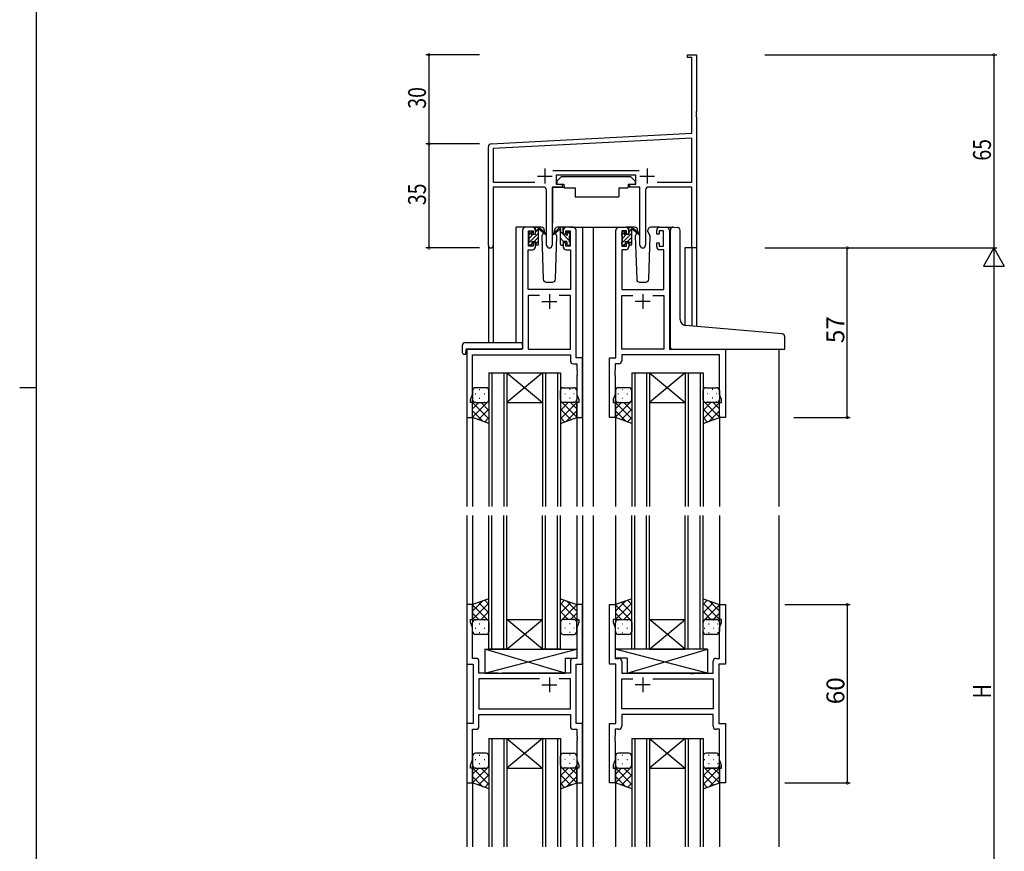
# Model space of a CAD drawing. Extents: x 0 to 1587, y 0 to 1128.
# Drawn here: x 0 to 331, y 442 to 722 of the extents above; entities that cross this region are included whole.
import ezdxf

# ---------------------------------------------------------------- set-up
doc = ezdxf.new("R2010")
doc.units = 0
for name, color, linetype in [('YKK_11', 7, 'CONTINUOUS'), ('YKK_12', 2, 'CONTINUOUS'), ('YKK_13', 4, 'CONTINUOUS'), ('YKK_D', 6, 'CONTINUOUS'), ('YKK_ZWAK', 7, 'CONTINUOUS')]:
    doc.layers.add(name, color=color, linetype=linetype)
doc.styles.get("Standard").update_dxf_attribs({"font": 'ROMANS.SHX', "bigfont": 'EXTFONT.SHX'})

# ---------------------------------------------------------------- blocks, each defined once
blk = doc.blocks.new('A201')
at = {"layer": 'YKK_ZWAK', "color": 254, "linetype": 'Continuous'}
for p, q in [((21, 35), (21, 410)), ((19, 222.5), (21, 222.5))]:
    blk.add_line(p, q, dxfattribs=at)

msp = doc.modelspace()

# ---------------------------------------------------------------- linework, layer by layer
at = {"layer": 'YKK_11', "color": 0, "linetype": 'ByBlock', "lineweight": -2}
for p, q in [((224.63, 709.75), (227.63, 709.75)), ((224.63, 708.85), (224.63, 709.75)), ((226, 708.85), (224.63, 708.85)), ((226, 683.34), (226, 708.85)), ((227.63, 709.75), (227.63, 690.71)), ((227.63, 690.71), (227.51, 690.53)), ((227.51, 690.53), (227.51, 689.98)), ((227.51, 689.98), (227.63, 689.8)), ((227.63, 689.71), (227.51, 689.53)), ((227.51, 689.53), (227.51, 688.98)), ((227.51, 688.98), (227.63, 688.8)), ((227.63, 689.8), (227.63, 689.71)), ((227.63, 688.8), (227.63, 644.75)), ((158.58, 679.8), (226, 683.34)), ((226, 681.71), (159.26, 678.21)), ((226, 666.88), (226, 681.71)), ((157.63, 645.57), (157.63, 678.81)), ((159.26, 678.21), (159.26, 666.88)), ((179.33, 670.88), (208.34, 670.88)), ((207.23, 669.25), (180.43, 669.25)), ((180.43, 669.25), (180.43, 666.25)), ((207.23, 666.25), (207.23, 669.25)), ((159.26, 666.88), (173.28, 666.88)), ((180.43, 666.25), (182.43, 666.25)), ((182.43, 666.25), (182.43, 665.25)), ((205.23, 666.25), (207.23, 666.25)), ((205.23, 665.25), (205.23, 666.25)), ((214.38, 666.88), (226, 666.88)), ((214.38, 666.88), (226, 666.88)), ((176.18, 665.25), (159.26, 665.25)), ((159.26, 665.25), (159.26, 645.57)), ((177.18, 645.7), (177.18, 664.25)), ((179.08, 665.25), (179.08, 645.7)), ((182.43, 665.25), (179.08, 665.25)), ((208.58, 665.25), (205.23, 665.25)), ((208.58, 645.7), (208.58, 665.25)), ((210.48, 664.25), (210.48, 645.7)), ((226, 665.25), (211.48, 665.25)), ((226, 644.75), (226, 665.25)), ((169.13, 650.75), (169.13, 610.75)), ((172.43, 651.75), (170.13, 651.75)), ((171.13, 645.35), (171.13, 650.55)), ((171.13, 650.55), (172.63, 650.55)), ((172.63, 650.55), (172.63, 649.45)), ((172.63, 649.45), (173.43, 649.45)), ((173.43, 649.45), (173.43, 650.75)), ((182.83, 650.75), (182.83, 649.45)), ((182.83, 649.45), (183.63, 649.45)), ((183.63, 649.45), (183.63, 650.55)), ((183.63, 650.55), (185.13, 650.55)), ((186.13, 651.75), (183.83, 651.75)), ((185.13, 650.55), (185.13, 645.35)), ((187.13, 607.75), (187.13, 650.75)), ((200.53, 607.75), (200.53, 650.75)), ((201.53, 651.75), (203.83, 651.75)), ((204.03, 650.55), (202.53, 650.55)), ((202.53, 650.55), (202.53, 645.35)), ((204.03, 649.45), (204.03, 650.55)), ((204.83, 649.45), (204.03, 649.45)), ((204.83, 650.75), (204.83, 649.45)), ((214.23, 649.45), (214.23, 650.75)), ((215.03, 649.45), (214.23, 649.45)), ((216.53, 650.55), (215.03, 650.55)), ((215.03, 650.55), (215.03, 649.45)), ((215.23, 651.75), (217.53, 651.75)), ((216.53, 645.35), (216.53, 650.55)), ((218.53, 650.75), (218.53, 610.75)), ((173.43, 646.45), (172.63, 646.45)), ((172.63, 646.45), (172.63, 645.35)), ((173.43, 645.15), (173.43, 646.45)), ((183.63, 646.45), (182.83, 646.45)), ((182.83, 646.45), (182.83, 645.15)), ((183.63, 645.35), (183.63, 646.45)), ((204.03, 645.35), (204.03, 646.45)), ((204.03, 646.45), (204.83, 646.45)), ((204.83, 646.45), (204.83, 645.15)), ((214.23, 645.15), (214.23, 646.45)), ((214.23, 646.45), (215.03, 646.45)), ((215.03, 646.45), (215.03, 645.35)), ((171.06, 630.75), (171.06, 644.15)), ((171.06, 644.15), (172.43, 644.15)), ((172.63, 645.35), (171.13, 645.35)), ((185.13, 645.35), (183.63, 645.35)), ((183.83, 644.15), (185.2, 644.15)), ((185.2, 644.15), (185.2, 630.75)), ((203.83, 644.15), (202.46, 644.15)), ((202.46, 644.15), (202.46, 630.75)), ((202.53, 645.35), (204.03, 645.35)), ((215.03, 645.35), (216.53, 645.35)), ((216.6, 644.15), (215.23, 644.15)), ((216.6, 630.75), (216.6, 644.15)), ((227.63, 644.75), (226, 644.75)), ((185.2, 630.75), (171.06, 630.75)), ((202.46, 630.75), (216.6, 630.75)), ((174.78, 628.82), (171.06, 628.82)), ((171.06, 628.82), (171.06, 610.75)), ((174.78, 628.82), (171.06, 628.82)), ((185.2, 628.82), (181.48, 628.82)), ((185.2, 610.75), (185.2, 628.82)), ((202.46, 610.75), (202.46, 628.82)), ((202.46, 628.82), (206.18, 628.82)), ((212.88, 628.82), (216.6, 628.82)), ((212.88, 628.82), (216.6, 628.82)), ((216.6, 628.82), (216.6, 610.75)), ((169.13, 610.75), (150.33, 610.75)), ((150.33, 610.75), (150.33, 587.75)), ((171.06, 610.75), (185.2, 610.75)), ((216.6, 610.75), (202.46, 610.75)), ((218.53, 610.75), (237.33, 610.75)), ((237.33, 610.75), (237.33, 587.75)), ((152.26, 595.49), (152.26, 608.82)), ((152.26, 608.82), (185.2, 608.82)), ((185.2, 608.82), (185.2, 606.82)), ((189.33, 607.75), (187.13, 607.75)), ((189.33, 587.75), (189.33, 607.75)), ((198.33, 587.75), (198.33, 607.75)), ((198.33, 607.75), (200.53, 607.75)), ((235.4, 608.82), (202.46, 608.82)), ((202.46, 608.82), (202.46, 606.82)), ((235.4, 595.49), (235.4, 608.82)), ((186.2, 605.82), (187.4, 605.82)), ((187.4, 605.82), (187.4, 603.71)), ((187.4, 603.71), (187.52, 603.53)), ((187.52, 602.98), (187.4, 602.8)), ((187.4, 602.8), (187.4, 602.71)), ((187.4, 602.71), (187.52, 602.53)), ((187.52, 603.53), (187.52, 602.98)), ((200.26, 603.71), (200.14, 603.53)), ((200.14, 603.53), (200.14, 602.98)), ((200.14, 602.98), (200.26, 602.8)), ((200.26, 602.71), (200.14, 602.53)), ((201.46, 605.82), (200.26, 605.82)), ((200.26, 605.82), (200.26, 603.71)), ((200.26, 602.8), (200.26, 602.71)), ((187.52, 601.98), (187.4, 601.8)), ((187.4, 601.8), (187.4, 595.49)), ((187.52, 602.53), (187.52, 601.98)), ((200.14, 602.53), (200.14, 601.98)), ((200.14, 601.98), (200.26, 601.8)), ((200.26, 601.8), (200.26, 595.49)), ((151.63, 593.75), (152.26, 595.49)), ((151.63, 592.75), (151.63, 593.75)), ((152.33, 592.75), (151.63, 592.75)), ((152.33, 587.75), (152.33, 592.75)), ((188.03, 592.75), (187.33, 592.75)), ((187.33, 592.75), (187.33, 587.75)), ((187.4, 595.49), (188.03, 593.75)), ((188.03, 593.75), (188.03, 592.75)), ((200.26, 595.49), (199.63, 593.75)), ((199.63, 593.75), (199.63, 592.75)), ((199.63, 592.75), (200.33, 592.75)), ((200.33, 592.75), (200.33, 587.75)), ((235.33, 587.75), (235.33, 592.75)), ((235.33, 592.75), (236.03, 592.75)), ((236.03, 593.75), (235.4, 595.49)), ((236.03, 592.75), (236.03, 593.75)), ((150.33, 587.75), (152.33, 587.75)), ((187.33, 587.75), (189.33, 587.75)), ((200.33, 587.75), (198.33, 587.75)), ((237.33, 587.75), (235.33, 587.75)), ((152.33, 524.75), (150.33, 524.75)), ((150.33, 524.75), (150.33, 504.75)), ((152.33, 519.75), (152.33, 524.75)), ((189.33, 524.75), (187.33, 524.75)), ((187.33, 524.75), (187.33, 519.75)), ((189.33, 504.75), (189.33, 524.75)), ((198.33, 504.75), (198.33, 524.75)), ((198.33, 524.75), (200.33, 524.75)), ((200.33, 524.75), (200.33, 519.75)), ((235.33, 519.75), (235.33, 524.75)), ((235.33, 524.75), (237.33, 524.75)), ((237.33, 524.75), (237.33, 504.75)), ((151.63, 518.75), (151.63, 519.75)), ((151.63, 519.75), (152.33, 519.75)), ((152.26, 517.02), (151.63, 518.75)), ((152.26, 506.68), (152.26, 517.02)), ((187.33, 519.75), (188.03, 519.75)), ((188.03, 518.75), (187.4, 517.02)), ((187.4, 517.02), (187.4, 506.68)), ((188.03, 519.75), (188.03, 518.75)), ((200.33, 519.75), (199.63, 519.75)), ((199.63, 519.75), (199.63, 518.75)), ((199.63, 518.75), (200.26, 517.02)), ((200.26, 517.02), (200.26, 506.68)), ((236.03, 519.75), (235.33, 519.75)), ((235.4, 517.02), (236.03, 518.75)), ((235.4, 506.68), (235.4, 517.02)), ((236.03, 518.75), (236.03, 519.75)), ((153.46, 506.68), (152.26, 506.68)), ((187.4, 506.68), (186.2, 506.68)), ((200.26, 506.68), (201.46, 506.68)), ((234.2, 506.68), (235.4, 506.68)), ((150.33, 504.75), (152.53, 504.75)), ((152.53, 504.75), (152.53, 484.75)), ((154.46, 501.75), (154.46, 505.68)), ((185.2, 505.68), (185.2, 501.75)), ((187.13, 484.75), (187.13, 504.75)), ((187.13, 504.75), (189.33, 504.75)), ((200.53, 504.75), (198.33, 504.75)), ((200.53, 484.75), (200.53, 504.75)), ((202.46, 505.68), (202.46, 501.75)), ((233.2, 501.75), (233.2, 505.68)), ((237.33, 504.75), (235.13, 504.75)), ((235.13, 504.75), (235.13, 484.75)), ((160.86, 501.75), (154.46, 501.75)), ((161.06, 501.61), (160.86, 501.75)), ((162.01, 501.61), (161.06, 501.61)), ((162.21, 501.75), (162.01, 501.61)), ((185.2, 501.75), (162.21, 501.75)), ((202.46, 501.75), (225.46, 501.75)), ((225.46, 501.75), (225.66, 501.61)), ((225.66, 501.61), (226.61, 501.61)), ((226.61, 501.61), (226.81, 501.75)), ((226.81, 501.75), (233.2, 501.75)), ((174.78, 499.82), (154.46, 499.82)), ((154.46, 499.82), (154.46, 489.68)), ((174.78, 499.82), (154.46, 499.82)), ((185.2, 499.82), (181.48, 499.82)), ((185.2, 489.68), (185.2, 499.82)), ((202.46, 489.68), (202.46, 499.82)), ((202.46, 499.82), (206.18, 499.82)), ((212.88, 499.82), (233.2, 499.82)), ((212.88, 499.82), (233.2, 499.82)), ((233.2, 499.82), (233.2, 489.68)), ((154.46, 489.68), (185.2, 489.68)), ((154.46, 487.75), (185.2, 487.75)), ((154.46, 483.82), (154.46, 487.75)), ((185.2, 487.75), (185.2, 483.82)), ((233.2, 489.68), (202.46, 489.68)), ((233.2, 487.75), (202.46, 487.75)), ((202.46, 487.75), (202.46, 483.82)), ((233.2, 483.82), (233.2, 487.75)), ((152.53, 484.75), (150.33, 484.75)), ((150.33, 484.75), (150.33, 464.75)), ((189.33, 484.75), (187.13, 484.75)), ((189.33, 464.75), (189.33, 484.75)), ((198.33, 464.75), (198.33, 484.75)), ((198.33, 484.75), (200.53, 484.75)), ((235.13, 484.75), (237.33, 484.75)), ((237.33, 484.75), (237.33, 464.75)), ((152.26, 472.49), (152.26, 482.82)), ((152.26, 482.82), (153.46, 482.82)), ((186.2, 482.82), (187.4, 482.82)), ((187.4, 482.82), (187.4, 480.71)), ((187.4, 480.71), (187.52, 480.53)), ((187.52, 480.53), (187.52, 479.98)), ((200.26, 480.71), (200.14, 480.53)), ((200.14, 480.53), (200.14, 479.98)), ((201.46, 482.82), (200.26, 482.82)), ((200.26, 482.82), (200.26, 480.71)), ((235.4, 482.82), (234.2, 482.82)), ((235.4, 472.49), (235.4, 482.82)), ((187.52, 479.98), (187.4, 479.8)), ((187.4, 479.8), (187.4, 479.71)), ((187.4, 479.71), (187.52, 479.53)), ((187.52, 478.98), (187.4, 478.8)), ((187.4, 478.8), (187.4, 472.49)), ((187.52, 479.53), (187.52, 478.98)), ((200.14, 479.98), (200.26, 479.8)), ((200.26, 479.71), (200.14, 479.53)), ((200.14, 479.53), (200.14, 478.98)), ((200.14, 478.98), (200.26, 478.8)), ((200.26, 479.8), (200.26, 479.71)), ((200.26, 478.8), (200.26, 472.49)), ((151.63, 470.75), (152.26, 472.49)), ((151.63, 469.75), (151.63, 470.75)), ((187.4, 472.49), (188.03, 470.75)), ((188.03, 470.75), (188.03, 469.75)), ((200.26, 472.49), (199.63, 470.75)), ((199.63, 470.75), (199.63, 469.75)), ((236.03, 470.75), (235.4, 472.49)), ((236.03, 469.75), (236.03, 470.75)), ((152.33, 469.75), (151.63, 469.75)), ((152.33, 464.75), (152.33, 469.75)), ((188.03, 469.75), (187.33, 469.75)), ((187.33, 469.75), (187.33, 464.75)), ((199.63, 469.75), (200.33, 469.75)), ((200.33, 469.75), (200.33, 464.75)), ((235.33, 464.75), (235.33, 469.75)), ((235.33, 469.75), (236.03, 469.75)), ((150.33, 464.75), (152.33, 464.75)), ((187.33, 464.75), (189.33, 464.75)), ((200.33, 464.75), (198.33, 464.75)), ((237.33, 464.75), (235.33, 464.75))]:
    msp.add_line(p, q, dxfattribs=at)
at = {"layer": 'YKK_11', "color": 2}
for p, q in [((174.13, 668.95), (179.13, 668.95)), ((176.63, 671.45), (176.63, 666.45)), ((208.53, 668.95), (213.53, 668.95)), ((211.03, 671.45), (211.03, 666.45)), ((178.13, 629.25), (178.13, 624.25)), ((209.53, 629.25), (209.53, 624.25)), ((175.63, 626.75), (180.63, 626.75)), ((212.03, 626.75), (207.03, 626.75)), ((178.13, 500.25), (178.13, 495.25)), ((209.53, 500.25), (209.53, 495.25)), ((175.63, 497.75), (180.63, 497.75)), ((212.03, 497.75), (207.03, 497.75))]:
    msp.add_line(p, q, dxfattribs=at)
at = {"layer": 'YKK_11', "color": 0, "linetype": 'ByBlock', "lineweight": -2}
for centre, radius, start, end in [((158.63, 678.81), 1, 93, 180), ((176.18, 664.25), 1, 0, 90), ((211.48, 664.25), 1, 90, 180), ((170.13, 650.75), 1, 90, 180), ((172.43, 650.75), 1, 0, 90), ((183.83, 650.75), 1, 90, 180), ((186.13, 650.75), 1, 0, 90), ((201.53, 650.75), 1, 90, 180), ((203.83, 650.75), 1, 0, 90), ((215.23, 650.75), 1, 90, 180), ((217.53, 650.75), 1, 0, 90), ((158.45, 645.57), 0.815, 180, 0), ((172.43, 645.15), 1, 270, 360), ((178.13, 645.7), 0.95, 180, 0), ((183.83, 645.15), 1, 180, 270), ((203.83, 645.15), 1, 270, 360), ((209.53, 645.7), 0.95, 180, 0), ((215.23, 645.15), 1, 180, 270), ((186.2, 606.82), 1, 180, 270), ((201.46, 606.82), 1, 270, 360), ((153.46, 505.68), 1, 0, 90), ((186.2, 505.68), 1, 90, 180), ((201.46, 505.68), 1, 0, 90), ((234.2, 505.68), 1, 90, 180), ((153.46, 483.82), 1, 270, 360), ((186.2, 483.82), 1, 180, 270), ((201.46, 483.82), 1, 270, 360), ((234.2, 483.82), 1, 180, 270)]:
    msp.add_arc(centre, radius, start, end, dxfattribs=at)
at = {"layer": 'YKK_12'}
for p, q in [((166.93, 612.94), (166.93, 651.75)), ((170.13, 651.75), (166.93, 651.75)), ((184.98, 651.75), (192.83, 651.75)), ((189.33, 651.75), (189.33, 557.75)), ((192.83, 651.75), (201.53, 651.75)), ((192.83, 651.75), (192.83, 557.75)), ((217.53, 651.75), (219.59, 651.75)), ((157.63, 645.57), (157.63, 612.94)), ((159.26, 645.57), (159.26, 612.94)), ((223.73, 644.75), (223.73, 618.71)), ((227.63, 644.75), (223.73, 644.75)), ((226, 644.75), (226, 618.5)), ((227.63, 644.75), (227.63, 618.35)), ((150.33, 610.75), (150.33, 557.75)), ((153.43, 610.75), (150.93, 610.75)), ((255.33, 610.75), (255.33, 557.75)), ((157.83, 602.75), (157.83, 557.75)), ((158.83, 602.75), (158.83, 557.75)), ((162.83, 602.75), (162.83, 557.75)), ((163.83, 602.75), (163.83, 557.75)), ((175.83, 602.75), (175.83, 557.75)), ((176.83, 602.75), (176.83, 557.75)), ((180.83, 602.75), (180.83, 557.75)), ((181.83, 602.75), (181.83, 557.75)), ((205.83, 602.75), (205.83, 557.75)), ((206.83, 602.75), (206.83, 557.75)), ((210.83, 602.75), (210.83, 557.75)), ((211.83, 602.75), (211.83, 557.75)), ((223.83, 602.75), (223.83, 557.75)), ((224.83, 602.75), (224.83, 557.75)), ((228.83, 602.75), (228.83, 557.75)), ((229.83, 602.75), (229.83, 557.75)), ((152.33, 588.25), (152.33, 557.75)), ((187.33, 588.25), (187.33, 557.75)), ((200.33, 588.25), (200.33, 557.75)), ((235.33, 588.25), (235.33, 557.75)), ((150.33, 554.75), (150.33, 443.25)), ((152.33, 554.75), (152.33, 518.76)), ((157.83, 509.75), (157.83, 554.75)), ((158.83, 509.75), (158.83, 554.75)), ((162.83, 509.75), (162.83, 554.75)), ((163.83, 509.75), (163.83, 554.75)), ((175.83, 509.75), (175.83, 554.75)), ((176.83, 509.75), (176.83, 554.75)), ((180.83, 509.75), (180.83, 554.75)), ((181.83, 509.75), (181.83, 554.75)), ((187.33, 554.75), (187.33, 518.76)), ((189.33, 554.75), (189.33, 443.25)), ((192.83, 554.75), (192.83, 443.25)), ((200.33, 554.75), (200.33, 518.76)), ((205.83, 509.75), (205.83, 554.75)), ((206.83, 509.75), (206.83, 554.75)), ((210.83, 509.75), (210.83, 554.75)), ((211.83, 509.75), (211.83, 554.75)), ((223.83, 509.75), (223.83, 554.75)), ((224.83, 509.75), (224.83, 554.75)), ((228.83, 509.75), (228.83, 554.75)), ((229.83, 509.75), (229.83, 554.75)), ((235.33, 554.75), (235.33, 518.76)), ((255.33, 554.75), (255.33, 443.25)), ((150.33, 539.75), (150.33, 449.75)), ((152.33, 539.75), (152.33, 524.25)), ((187.33, 539.75), (187.33, 524.25)), ((189.33, 539.75), (189.33, 449.75)), ((192.83, 539.75), (192.83, 449.75)), ((200.33, 539.75), (200.33, 524.25)), ((235.33, 539.75), (235.33, 524.25)), ((255.33, 539.75), (255.33, 449.75)), ((157.83, 479.75), (157.83, 443.25)), ((158.83, 479.75), (158.83, 443.25)), ((162.83, 479.75), (162.83, 443.25)), ((163.83, 479.75), (163.83, 443.25)), ((175.83, 479.75), (175.83, 443.25)), ((176.83, 479.75), (176.83, 443.25)), ((180.83, 479.75), (180.83, 443.25)), ((181.83, 479.75), (181.83, 443.25)), ((205.83, 479.75), (205.83, 443.25)), ((206.83, 479.75), (206.83, 443.25)), ((210.83, 479.75), (210.83, 443.25)), ((211.83, 479.75), (211.83, 443.25)), ((223.83, 479.75), (223.83, 443.25)), ((224.83, 479.75), (224.83, 443.25)), ((228.83, 479.75), (228.83, 443.25)), ((229.83, 479.75), (229.83, 443.25)), ((152.33, 470.75), (152.33, 443.25)), ((187.33, 470.75), (187.33, 443.25)), ((200.33, 470.75), (200.33, 443.25)), ((235.33, 470.75), (235.33, 443.25)), ((152.33, 465.25), (152.33, 449.75)), ((187.33, 465.25), (187.33, 449.75)), ((200.33, 465.25), (200.33, 449.75)), ((235.33, 465.25), (235.33, 449.75))]:
    msp.add_line(p, q, dxfattribs=at)
at = {"layer": 'YKK_12', "linetype": 'Continuous'}
for p, q in [((157.83, 602.75), (163.83, 602.75)), ((163.83, 602.75), (175.83, 602.75)), ((163.83, 602.75), (175.83, 592.75)), ((175.83, 602.75), (163.83, 592.75)), ((175.83, 602.75), (181.83, 602.75)), ((205.83, 602.75), (211.83, 602.75)), ((211.83, 602.75), (223.83, 602.75)), ((211.83, 602.75), (223.83, 592.75)), ((223.83, 602.75), (211.83, 592.75)), ((223.83, 602.75), (229.83, 602.75)), ((163.83, 592.75), (175.83, 592.75)), ((211.83, 592.75), (223.83, 592.75)), ((163.83, 519.75), (175.83, 519.75)), ((163.83, 509.75), (175.83, 519.75)), ((175.83, 509.75), (163.83, 519.75)), ((211.83, 519.75), (223.83, 519.75)), ((211.83, 509.75), (223.83, 519.75)), ((223.83, 509.75), (211.83, 519.75)), ((163.83, 509.75), (157.83, 509.75)), ((163.83, 509.75), (175.83, 509.75)), ((181.83, 509.75), (175.83, 509.75)), ((211.83, 509.75), (205.83, 509.75)), ((211.83, 509.75), (223.83, 509.75)), ((229.83, 509.75), (223.83, 509.75)), ((157.83, 479.75), (163.83, 479.75)), ((163.83, 479.75), (175.83, 479.75)), ((163.83, 479.75), (175.83, 469.75)), ((175.83, 479.75), (163.83, 469.75)), ((175.83, 479.75), (181.83, 479.75)), ((205.83, 479.75), (211.83, 479.75)), ((211.83, 479.75), (223.83, 479.75)), ((211.83, 479.75), (223.83, 469.75)), ((223.83, 479.75), (211.83, 469.75)), ((223.83, 479.75), (229.83, 479.75)), ((163.83, 469.75), (175.83, 469.75)), ((211.83, 469.75), (223.83, 469.75))]:
    msp.add_line(p, q, dxfattribs=at)
at = {"layer": 'YKK_13'}
for p, q in [((182.24, 668.85), (180.64, 667.25)), ((180.64, 667.25), (180.64, 666.25)), ((180.64, 666.25), (183.04, 666.25)), ((182.24, 668.85), (205.44, 668.85)), ((183.04, 666.25), (183.04, 665.75)), ((183.04, 665.75), (183.18, 664.95)), ((204.64, 665.75), (204.5, 664.95)), ((204.64, 666.25), (207.04, 666.25)), ((204.64, 666.25), (204.64, 665.75)), ((205.44, 668.85), (207.04, 667.25)), ((207.04, 667.25), (207.04, 666.25)), ((179.19, 664.95), (179.19, 653.25)), ((179.49, 665.25), (183.13, 665.25)), ((183.18, 664.95), (186.84, 664.95)), ((186.84, 664.95), (186.84, 661.95)), ((201.5, 664.95), (204.5, 664.95)), ((201.5, 664.95), (201.5, 661.95)), ((208.18, 665.25), (204.54, 665.25)), ((208.48, 664.95), (208.48, 653.25)), ((186.84, 661.95), (201.5, 661.95)), ((171.13, 649.12), (172.23, 650.21)), ((171.13, 646.42), (174.43, 649.72)), ((171.13, 649.05), (171.13, 649.65)), ((171.22, 649.87), (171.72, 650.37)), ((171.33, 647.97), (172.72, 649.35)), ((172.23, 650.15), (172.23, 649.82)), ((175.42, 651.75), (172.43, 651.75)), ((172.7, 649.35), (173.43, 649.35)), ((173.43, 651.42), (173.77, 651.75)), ((173.43, 649.35), (173.43, 651.45)), ((173.43, 650.07), (174.29, 650.92)), ((173.73, 651.75), (174.53, 651.75)), ((174.43, 651.25), (174.43, 651.75)), ((174.43, 646.05), (174.43, 650.65)), ((174.72, 651.68), (176.9, 649.64)), ((176.87, 649.29), (174.73, 650.99)), ((176.19, 649.83), (175.59, 648.79)), ((176.44, 650.25), (176.37, 650.13)), ((176.42, 650.79), (176.44, 650.25)), ((181.55, 651.68), (179.37, 649.64)), ((179.4, 649.29), (181.54, 650.99)), ((179.83, 650.25), (179.85, 650.79)), ((179.9, 650.14), (179.83, 650.25)), ((179.9, 650.13), (179.83, 650.25)), ((180.68, 648.79), (180.08, 649.83)), ((183.83, 651.75), (180.85, 651.75)), ((182.53, 651.75), (181.74, 651.75)), ((181.83, 651.25), (181.83, 651.75)), ((181.83, 646.05), (181.83, 650.65)), ((184.93, 647.2), (181.83, 650.3)), ((182.81, 651.57), (182.65, 651.73)), ((182.83, 649.35), (182.83, 651.45)), ((183.57, 649.35), (182.83, 649.35)), ((184.03, 650.15), (184.03, 649.82)), ((185.13, 649.25), (184.08, 650.31)), ((185.05, 649.87), (184.55, 650.37)), ((185.13, 649.05), (185.13, 649.65)), ((202.53, 649.12), (203.63, 650.21)), ((202.53, 646.42), (205.83, 649.72)), ((202.53, 649.05), (202.53, 649.65)), ((202.62, 649.87), (203.12, 650.37)), ((202.73, 647.97), (204.12, 649.35)), ((203.63, 650.15), (203.63, 649.82)), ((206.82, 651.75), (203.83, 651.75)), ((204.1, 649.35), (204.83, 649.35)), ((204.83, 651.42), (205.17, 651.75)), ((204.83, 649.35), (204.83, 651.45)), ((204.83, 650.07), (205.69, 650.92)), ((205.13, 651.75), (205.93, 651.75)), ((205.83, 651.25), (205.83, 651.75)), ((205.83, 646.05), (205.83, 650.65)), ((206.12, 651.68), (208.3, 649.64)), ((208.27, 649.29), (206.13, 650.99)), ((207.59, 649.83), (206.99, 648.79)), ((207.84, 650.25), (207.77, 650.13)), ((207.82, 650.79), (207.84, 650.25)), ((211.23, 650.25), (211.25, 650.79)), ((212.08, 648.79), (211.23, 650.25)), ((211.3, 650.14), (211.23, 650.25)), ((215.23, 651.75), (212.25, 651.75)), ((218.83, 619.12), (218.83, 650.79)), ((219.92, 651.78), (221.13, 651.68)), ((221.22, 651.67), (221.13, 651.68)), ((222.13, 620.67), (222.13, 650.67)), ((171.13, 646.05), (171.13, 646.55)), ((171.33, 646.75), (171.33, 648.85)), ((171.93, 645.75), (171.43, 645.75)), ((171.81, 645.75), (172.23, 646.17)), ((172.23, 646.95), (172.23, 646.05)), ((172.23, 646.95), (173.43, 646.95)), ((173.01, 646.95), (174.43, 648.37)), ((173.43, 646.95), (173.43, 646.05)), ((173.44, 646.03), (174.43, 647.03)), ((174.13, 645.75), (173.73, 645.75)), ((175.59, 648.79), (176.1, 634.22)), ((180.17, 634.22), (180.68, 648.79)), ((182.94, 646.95), (181.83, 648.06)), ((182.13, 645.75), (182.53, 645.75)), ((182.83, 646.95), (182.83, 646.05)), ((184.03, 646.95), (182.83, 646.95)), ((184.03, 646.95), (184.03, 646.05)), ((184.33, 645.75), (184.83, 645.75)), ((184.93, 646.75), (184.93, 648.85)), ((185.13, 646.05), (185.13, 646.55)), ((202.53, 646.05), (202.53, 646.55)), ((202.73, 646.75), (202.73, 648.85)), ((203.33, 645.75), (202.83, 645.75)), ((203.21, 645.75), (203.63, 646.17)), ((203.63, 646.95), (203.63, 646.05)), ((203.63, 646.95), (204.83, 646.95)), ((204.41, 646.95), (205.83, 648.37)), ((204.83, 646.95), (204.83, 646.05)), ((204.84, 646.03), (205.83, 647.03)), ((205.53, 645.75), (205.13, 645.75)), ((206.99, 648.79), (207.5, 634.22)), ((211.57, 634.22), (212.08, 648.79)), ((177.1, 633.25), (179.17, 633.25)), ((208.5, 633.25), (210.57, 633.25)), ((218.83, 611.25), (218.83, 619.12)), ((256.42, 615.83), (223.96, 618.67)), ((149.85, 612.94), (169.13, 612.94)), ((169.13, 611.94), (169.13, 612.94)), ((257.33, 610.75), (257.33, 614.84)), ((148.85, 611.94), (148.85, 609.57)), ((150.03, 610.45), (150.03, 609.56)), ((150.03, 609.06), (150.03, 609.56)), ((150.33, 610.75), (168.63, 610.75)), ((169.13, 611.94), (169.13, 611.25)), ((219.33, 610.75), (257.33, 610.75)), ((149.85, 609.06), (150.03, 609.06)), ((152.33, 596.75), (152.33, 593.75)), ((156.83, 597.75), (153.33, 597.75)), ((154.57, 597.09), (154.77, 597.09)), ((157.6, 597.09), (157.78, 597.09)), ((157.83, 593.75), (157.83, 596.75)), ((181.83, 593.75), (181.83, 596.75)), ((182.07, 597.09), (181.89, 597.09)), ((182.83, 597.75), (186.33, 597.75)), ((185.1, 597.09), (184.9, 597.09)), ((187.33, 596.75), (187.33, 593.75)), ((200.33, 596.75), (200.33, 593.75)), ((204.83, 597.75), (201.33, 597.75)), ((202.57, 597.09), (202.77, 597.09)), ((205.6, 597.09), (205.78, 597.09)), ((205.83, 593.75), (205.83, 596.75)), ((229.83, 593.75), (229.83, 596.75)), ((230.07, 597.09), (229.89, 597.09)), ((230.83, 597.75), (234.33, 597.75)), ((233.1, 597.09), (232.9, 597.09)), ((235.33, 596.75), (235.33, 593.75)), ((152.33, 587.75), (152.33, 593.75)), ((152.36, 593.52), (152.33, 593.49)), ((157.83, 593.33), (152.33, 587.83)), ((152.33, 592.79), (157.83, 587.29)), ((154.43, 592.75), (152.33, 590.66)), ((153.15, 595.67), (153.35, 595.67)), ((153.15, 592.84), (153.35, 592.84)), ((153.33, 592.75), (156.83, 592.75)), ((153.33, 592.75), (156.83, 592.75)), ((154.57, 594.26), (154.77, 594.26)), ((155.19, 592.75), (157.83, 590.11)), ((156.18, 595.67), (156.38, 595.67)), ((156.18, 592.84), (156.38, 592.84)), ((157.6, 594.26), (157.8, 594.26)), ((157.63, 593.15), (157.83, 592.94)), ((157.83, 593.75), (157.83, 585.75)), ((181.83, 593.75), (181.83, 585.75)), ((181.83, 593.33), (187.33, 587.83)), ((182.04, 593.15), (181.83, 592.94)), ((187.33, 592.79), (181.83, 587.29)), ((184.47, 592.75), (181.83, 590.11)), ((182.07, 594.26), (181.87, 594.26)), ((186.33, 592.75), (182.83, 592.75)), ((186.33, 592.75), (182.83, 592.75)), ((183.48, 595.67), (183.28, 595.67)), ((183.48, 592.84), (183.28, 592.84)), ((185.1, 594.26), (184.9, 594.26)), ((185.24, 592.75), (187.33, 590.66)), ((186.51, 595.67), (186.31, 595.67)), ((186.51, 592.84), (186.31, 592.84)), ((187.31, 593.52), (187.33, 593.49)), ((187.33, 587.75), (187.33, 593.75)), ((200.33, 587.75), (200.33, 593.75)), ((200.36, 593.52), (200.33, 593.49)), ((205.83, 593.33), (200.33, 587.83)), ((200.33, 592.79), (205.83, 587.29)), ((202.43, 592.75), (200.33, 590.66)), ((201.15, 595.67), (201.35, 595.67)), ((201.15, 592.84), (201.35, 592.84)), ((201.33, 592.75), (204.83, 592.75)), ((201.33, 592.75), (204.83, 592.75)), ((202.57, 594.26), (202.77, 594.26)), ((203.19, 592.75), (205.83, 590.11)), ((204.18, 595.67), (204.38, 595.67)), ((204.18, 592.84), (204.38, 592.84)), ((205.6, 594.26), (205.8, 594.26)), ((205.63, 593.15), (205.83, 592.94)), ((205.83, 593.75), (205.83, 585.75)), ((229.83, 593.75), (229.83, 585.75)), ((229.83, 593.33), (235.33, 587.83)), ((230.04, 593.15), (229.83, 592.94)), ((235.33, 592.79), (229.83, 587.29)), ((232.47, 592.75), (229.83, 590.11)), ((230.07, 594.26), (229.87, 594.26)), ((234.33, 592.75), (230.83, 592.75)), ((234.33, 592.75), (230.83, 592.75)), ((231.48, 595.67), (231.28, 595.67)), ((231.48, 592.84), (231.28, 592.84)), ((233.1, 594.26), (232.9, 594.26)), ((233.24, 592.75), (235.33, 590.66)), ((234.51, 595.67), (234.31, 595.67)), ((234.51, 592.84), (234.31, 592.84)), ((235.31, 593.52), (235.33, 593.49)), ((235.33, 587.75), (235.33, 593.75)), ((152.33, 589.96), (155.8, 586.5)), ((157.83, 590.51), (154.35, 587.02)), ((181.83, 590.51), (185.32, 587.02)), ((187.33, 589.96), (183.87, 586.5)), ((200.33, 589.96), (203.8, 586.5)), ((205.83, 590.51), (202.35, 587.02)), ((229.83, 590.51), (233.32, 587.02)), ((235.33, 589.96), (231.87, 586.5)), ((157.83, 585.75), (152.33, 587.75)), ((157.83, 587.68), (156.42, 586.27)), ((181.83, 585.75), (187.33, 587.75)), ((181.83, 587.68), (183.24, 586.27)), ((205.83, 585.75), (200.33, 587.75)), ((205.83, 587.68), (204.42, 586.27)), ((229.83, 585.75), (235.33, 587.75)), ((229.83, 587.68), (231.24, 586.27)), ((157.83, 526.75), (152.33, 524.75)), ((157.83, 518.75), (157.83, 526.75)), ((181.83, 518.75), (181.83, 526.75)), ((181.83, 526.75), (187.33, 524.75)), ((205.83, 526.75), (200.33, 524.75)), ((205.83, 518.75), (205.83, 526.75)), ((229.83, 518.75), (229.83, 526.75)), ((229.83, 526.75), (235.33, 524.75)), ((152.33, 522.55), (155.8, 526.01)), ((152.33, 519.72), (157.83, 525.22)), ((152.33, 524.75), (152.33, 518.75)), ((157.83, 519.17), (152.33, 524.67)), ((157.83, 522), (154.35, 525.49)), ((157.83, 524.83), (156.42, 526.24)), ((181.83, 524.83), (183.24, 526.24)), ((181.83, 522), (185.32, 525.49)), ((187.33, 519.72), (181.83, 525.22)), ((181.83, 519.17), (187.33, 524.67)), ((187.33, 522.55), (183.87, 526.01)), ((187.33, 524.75), (187.33, 518.75)), ((200.33, 522.55), (203.8, 526.01)), ((200.33, 519.72), (205.83, 525.22)), ((200.33, 524.75), (200.33, 518.75)), ((205.83, 519.17), (200.33, 524.67)), ((205.83, 522), (202.35, 525.49)), ((205.83, 524.83), (204.42, 526.24)), ((229.83, 524.83), (231.24, 526.24)), ((229.83, 522), (233.32, 525.49)), ((235.33, 519.72), (229.83, 525.22)), ((229.83, 519.17), (235.33, 524.67)), ((235.33, 522.55), (231.87, 526.01)), ((235.33, 524.75), (235.33, 518.75)), ((154.43, 519.75), (152.33, 521.85)), ((155.19, 519.75), (157.83, 522.39)), ((184.47, 519.75), (181.83, 522.39)), ((185.24, 519.75), (187.33, 521.85)), ((202.43, 519.75), (200.33, 521.85)), ((203.19, 519.75), (205.83, 522.39)), ((232.47, 519.75), (229.83, 522.39)), ((233.24, 519.75), (235.33, 521.85)), ((152.36, 518.99), (152.33, 519.02)), ((152.33, 515.75), (152.33, 518.75)), ((153.15, 519.66), (153.35, 519.66)), ((153.15, 516.83), (153.35, 516.83)), ((153.33, 519.75), (156.83, 519.75)), ((153.33, 519.75), (156.83, 519.75)), ((154.57, 518.25), (154.77, 518.25)), ((156.18, 519.66), (156.38, 519.66)), ((156.18, 516.83), (156.38, 516.83)), ((157.6, 518.25), (157.8, 518.25)), ((157.63, 519.36), (157.83, 519.57)), ((157.83, 518.75), (157.83, 515.75)), ((182.04, 519.36), (181.83, 519.57)), ((181.83, 518.75), (181.83, 515.75)), ((182.07, 518.25), (181.87, 518.25)), ((186.33, 519.75), (182.83, 519.75)), ((186.33, 519.75), (182.83, 519.75)), ((183.48, 519.66), (183.28, 519.66)), ((183.48, 516.83), (183.28, 516.83)), ((185.1, 518.25), (184.9, 518.25)), ((186.51, 519.66), (186.31, 519.66)), ((186.51, 516.83), (186.31, 516.83)), ((187.31, 518.99), (187.33, 519.02)), ((187.33, 515.75), (187.33, 518.75)), ((200.36, 518.99), (200.33, 519.02)), ((200.33, 515.75), (200.33, 518.75)), ((201.15, 519.66), (201.35, 519.66)), ((201.15, 516.83), (201.35, 516.83)), ((201.33, 519.75), (204.83, 519.75)), ((201.33, 519.75), (204.83, 519.75)), ((202.57, 518.25), (202.77, 518.25)), ((204.18, 519.66), (204.38, 519.66)), ((204.18, 516.83), (204.38, 516.83)), ((205.6, 518.25), (205.8, 518.25)), ((205.63, 519.36), (205.83, 519.57)), ((205.83, 518.75), (205.83, 515.75)), ((230.04, 519.36), (229.83, 519.57)), ((229.83, 515.75), (229.83, 518.75)), ((230.25, 516.83), (230.45, 516.83)), ((230.42, 519.66), (230.45, 519.66)), ((234.33, 519.75), (230.83, 519.75)), ((230.83, 519.75), (234.33, 519.75)), ((231.67, 518.25), (231.87, 518.25)), ((233.28, 519.66), (233.48, 519.66)), ((233.28, 516.83), (233.48, 516.83)), ((234.7, 518.25), (234.9, 518.25)), ((235.31, 518.99), (235.33, 519.02)), ((235.33, 518.75), (235.33, 515.75)), ((156.83, 514.75), (153.33, 514.75)), ((154.57, 515.42), (154.77, 515.42)), ((157.6, 515.42), (157.78, 515.42)), ((182.07, 515.42), (181.89, 515.42)), ((182.83, 514.75), (186.33, 514.75)), ((185.1, 515.42), (184.9, 515.42)), ((204.83, 514.75), (201.33, 514.75)), ((202.57, 515.42), (202.77, 515.42)), ((205.6, 515.42), (205.78, 515.42)), ((234.33, 514.75), (230.83, 514.75)), ((231.67, 515.42), (231.87, 515.42)), ((234.7, 515.42), (234.9, 515.42)), ((156.41, 509.75), (156.41, 501.75)), ((156.41, 509.75), (187.4, 509.75)), ((156.41, 501.75), (187.4, 509.75)), ((183.41, 501.75), (156.41, 509.75)), ((183.41, 506.75), (183.41, 501.75)), ((183.41, 506.75), (187.4, 506.75)), ((187.4, 509.75), (187.4, 506.75)), ((231.26, 509.75), (200.26, 509.75)), ((200.26, 509.75), (200.26, 506.75)), ((231.26, 501.75), (200.26, 509.75)), ((204.26, 506.75), (200.26, 506.75)), ((204.26, 501.75), (231.26, 509.75)), ((204.26, 506.75), (204.26, 501.75)), ((231.26, 509.75), (231.26, 501.75)), ((156.41, 501.75), (183.41, 501.75)), ((231.26, 501.75), (204.26, 501.75)), ((152.33, 473.75), (152.33, 470.75)), ((156.83, 474.75), (153.33, 474.75)), ((154.57, 474.09), (154.77, 474.09)), ((157.6, 474.09), (157.78, 474.09)), ((157.83, 470.75), (157.83, 473.75)), ((181.83, 470.75), (181.83, 473.75)), ((182.07, 474.09), (181.89, 474.09)), ((182.83, 474.75), (186.33, 474.75)), ((185.1, 474.09), (184.9, 474.09)), ((187.33, 473.75), (187.33, 470.75)), ((200.33, 473.75), (200.33, 470.75)), ((204.83, 474.75), (201.33, 474.75)), ((202.57, 474.09), (202.77, 474.09)), ((205.6, 474.09), (205.78, 474.09)), ((205.83, 470.75), (205.83, 473.75)), ((229.83, 473.75), (229.83, 470.75)), ((234.33, 474.75), (230.83, 474.75)), ((231.67, 474.09), (231.87, 474.09)), ((234.7, 474.09), (234.9, 474.09)), ((235.33, 470.75), (235.33, 473.75)), ((152.33, 464.75), (152.33, 470.75)), ((152.36, 470.52), (152.33, 470.49)), ((157.83, 470.33), (152.33, 464.83)), ((153.15, 472.67), (153.35, 472.67)), ((154.57, 471.26), (154.77, 471.26)), ((156.18, 472.67), (156.38, 472.67)), ((157.6, 471.26), (157.8, 471.26)), ((157.83, 470.75), (157.83, 462.75)), ((181.83, 470.75), (181.83, 462.75)), ((181.83, 470.33), (187.33, 464.83)), ((182.07, 471.26), (181.87, 471.26)), ((183.48, 472.67), (183.28, 472.67)), ((185.1, 471.26), (184.9, 471.26)), ((186.51, 472.67), (186.31, 472.67)), ((187.31, 470.52), (187.33, 470.49)), ((187.33, 464.75), (187.33, 470.75)), ((200.33, 464.75), (200.33, 470.75)), ((200.36, 470.52), (200.33, 470.49)), ((205.83, 470.33), (200.33, 464.83)), ((201.15, 472.67), (201.35, 472.67)), ((202.57, 471.26), (202.77, 471.26)), ((204.18, 472.67), (204.38, 472.67)), ((205.6, 471.26), (205.8, 471.26)), ((205.83, 470.75), (205.83, 462.75)), ((229.83, 470.75), (229.83, 462.75)), ((229.83, 470.33), (235.33, 464.83)), ((230.25, 472.67), (230.45, 472.67)), ((231.67, 471.26), (231.87, 471.26)), ((233.28, 472.67), (233.48, 472.67)), ((234.7, 471.26), (234.9, 471.26)), ((235.31, 470.52), (235.33, 470.49)), ((235.33, 464.75), (235.33, 470.75)), ((152.33, 469.79), (157.83, 464.29)), ((154.43, 469.75), (152.33, 467.66)), ((152.33, 466.96), (155.8, 463.5)), ((153.15, 469.84), (153.35, 469.84)), ((153.33, 469.75), (156.83, 469.75)), ((153.33, 469.75), (156.83, 469.75)), ((157.83, 467.51), (154.35, 464.02)), ((155.19, 469.75), (157.83, 467.11)), ((156.18, 469.84), (156.38, 469.84)), ((157.63, 470.15), (157.83, 469.94)), ((182.04, 470.15), (181.83, 469.94)), ((187.33, 469.79), (181.83, 464.29)), ((184.47, 469.75), (181.83, 467.11)), ((181.83, 467.51), (185.32, 464.02)), ((186.33, 469.75), (182.83, 469.75)), ((186.33, 469.75), (182.83, 469.75)), ((183.48, 469.84), (183.28, 469.84)), ((187.33, 466.96), (183.87, 463.5)), ((185.24, 469.75), (187.33, 467.66)), ((186.51, 469.84), (186.31, 469.84)), ((200.33, 469.79), (205.83, 464.29)), ((202.43, 469.75), (200.33, 467.66)), ((200.33, 466.96), (203.8, 463.5)), ((201.15, 469.84), (201.35, 469.84)), ((201.33, 469.75), (204.83, 469.75)), ((201.33, 469.75), (204.83, 469.75)), ((205.83, 467.51), (202.35, 464.02)), ((203.19, 469.75), (205.83, 467.11)), ((204.18, 469.84), (204.38, 469.84)), ((205.63, 470.15), (205.83, 469.94)), ((230.04, 470.15), (229.83, 469.94)), ((235.33, 469.79), (229.83, 464.29)), ((232.47, 469.75), (229.83, 467.11)), ((229.83, 467.51), (233.32, 464.02)), ((230.42, 469.84), (230.45, 469.84)), ((234.33, 469.75), (230.83, 469.75)), ((230.83, 469.75), (234.33, 469.75)), ((235.33, 466.96), (231.87, 463.5)), ((233.24, 469.75), (235.33, 467.66)), ((233.28, 469.84), (233.48, 469.84)), ((157.83, 462.75), (152.33, 464.75)), ((157.83, 464.68), (156.42, 463.27)), ((181.83, 462.75), (187.33, 464.75)), ((181.83, 464.68), (183.24, 463.27)), ((205.83, 462.75), (200.33, 464.75)), ((205.83, 464.68), (204.42, 463.27)), ((229.83, 462.75), (235.33, 464.75)), ((229.83, 464.68), (231.24, 463.27))]:
    msp.add_line(p, q, dxfattribs=at)
for centre, radius, start, end in [((179.49, 664.95), 0.3, 90, 180), ((208.18, 664.95), 0.3, 359.9965, 89.9965), ((171.43, 649.65), 0.3, 135, 180), ((171.33, 649.05), 0.2, 180, 270), ((171.93, 650.15), 0.3, 0, 135), ((172.23, 649.35), 0.25, 123.0557, 326.9443), ((171.93, 649.82), 0.3, 303.0557, 0), ((172.7, 649.05), 0.3, 90, 146.9443), ((173.73, 651.45), 0.3, 90, 180), ((174.43, 651.05), 0.2, 20.8833, 233.1301), ((174.13, 650.65), 0.3, 0, 53.1301), ((174.53, 651.45), 0.3, 49.8974, 90), ((174.9, 651.23), 0.3, 200.8833, 234.62), ((175.42, 650.75), 1, 2, 90), ((176.98, 649.45), 0.2, 234.62, 114.62), ((179.28, 649.45), 0.2, 65.38, 305.38), ((180.85, 650.75), 1, 90, 178), ((181.37, 651.23), 0.3, 305.38, 339.1167), ((181.74, 651.45), 0.3, 90, 130.1026), ((181.83, 651.05), 0.2, 306.8699, 159.1167), ((182.13, 650.65), 0.3, 126.8699, 180), ((182.53, 651.45), 0.3, 0, 90), ((183.57, 649.05), 0.3, 33.0557, 90), ((184.03, 649.35), 0.25, 213.0557, 56.9443), ((184.33, 650.15), 0.3, 45, 180), ((184.33, 649.82), 0.3, 180, 236.9443), ((184.93, 649.05), 0.2, 270, 0), ((184.83, 649.65), 0.3, 0, 45), ((202.83, 649.65), 0.3, 135, 180), ((202.73, 649.05), 0.2, 180, 270), ((203.33, 650.15), 0.3, 0, 135), ((203.63, 649.35), 0.25, 123.0557, 326.9443), ((203.33, 649.82), 0.3, 303.0557, 0), ((204.1, 649.05), 0.3, 90, 146.9443), ((205.13, 651.45), 0.3, 90, 180), ((205.83, 651.05), 0.2, 20.8833, 233.1301), ((205.53, 650.65), 0.3, 0, 53.1301), ((205.93, 651.45), 0.3, 49.8974, 90), ((206.3, 651.23), 0.3, 200.8833, 234.62), ((206.82, 650.75), 1, 2, 90), ((208.38, 649.45), 0.2, 234.62, 114.62), ((212.25, 650.75), 1, 90, 178), ((219.83, 650.79), 1, 85, 180), ((221.13, 650.67), 1, 0, 85), ((171.33, 646.55), 0.2, 90, 180), ((171.43, 646.05), 0.3, 180, 270), ((171.93, 646.05), 0.3, 270, 0), ((173.73, 646.05), 0.3, 180, 270), ((174.13, 646.05), 0.3, 270, 0), ((182.13, 646.05), 0.3, 180, 270), ((182.53, 646.05), 0.3, 270, 0), ((184.33, 646.05), 0.3, 180, 270), ((184.83, 646.05), 0.3, 270, 0), ((184.93, 646.55), 0.2, 0, 90), ((202.73, 646.55), 0.2, 90, 180), ((202.83, 646.05), 0.3, 180, 270), ((203.33, 646.05), 0.3, 270, 0), ((205.13, 646.05), 0.3, 180, 270), ((205.53, 646.05), 0.3, 270, 0), ((177.1, 634.25), 1, 182, 270), ((179.17, 634.25), 1, 270, 358), ((208.5, 634.25), 1, 182, 270), ((210.57, 634.25), 1, 270, 358), ((224.13, 620.67), 2, 180, 265), ((149.85, 611.94), 1, 90.0051, 180), ((256.33, 614.84), 1, 0, 85), ((149.27, 609.54), 0.427, 176.2506, 225.917), ((150.33, 610.45), 0.3, 90, 180), ((168.63, 611.25), 0.5, 270, 0), ((219.33, 611.25), 0.5, 180, 270), ((149.62, 610.21), 1.17, 236.6591, 281.2163), ((153.33, 596.75), 1, 90.0001, 180.0001), ((156.83, 596.75), 1, 0.0001, 90.0001), ((182.83, 596.75), 1, 89.9999, 179.9999), ((186.33, 596.75), 1, 359.9999, 89.9999), ((201.33, 596.75), 1, 90.0001, 180.0001), ((204.83, 596.75), 1, 0.0001, 90.0001), ((230.83, 596.75), 1, 89.9999, 179.9999), ((234.33, 596.75), 1, 359.9999, 89.9999), ((153.33, 593.75), 1, 180.0001, 270.0001), ((153.33, 593.75), 1, 180.0001, 270.0001), ((156.83, 593.75), 1, 270.0001, 0.0001), ((156.83, 593.75), 1, 270.0001, 0.0001), ((182.83, 593.75), 1, 179.9999, 269.9999), ((182.83, 593.75), 1, 179.9999, 269.9999), ((186.33, 593.75), 1, 269.9999, 359.9999), ((186.33, 593.75), 1, 269.9999, 359.9999), ((201.33, 593.75), 1, 180.0001, 270.0001), ((201.33, 593.75), 1, 180.0001, 270.0001), ((204.83, 593.75), 1, 270.0001, 0.0001), ((204.83, 593.75), 1, 270.0001, 0.0001), ((230.83, 593.75), 1, 179.9999, 269.9999), ((230.83, 593.75), 1, 179.9999, 269.9999), ((234.33, 593.75), 1, 269.9999, 359.9999), ((234.33, 593.75), 1, 269.9999, 359.9999), ((153.33, 518.75), 1, 89.9999, 179.9999), ((153.33, 518.75), 1, 89.9999, 179.9999), ((156.83, 518.75), 1, 359.9999, 89.9999), ((156.83, 518.75), 1, 359.9999, 89.9999), ((182.83, 518.75), 1, 90.0001, 180.0001), ((182.83, 518.75), 1, 90.0001, 180.0001), ((186.33, 518.75), 1, 0.0001, 90.0001), ((186.33, 518.75), 1, 0.0001, 90.0001), ((201.33, 518.75), 1, 89.9999, 179.9999), ((201.33, 518.75), 1, 89.9999, 179.9999), ((204.83, 518.75), 1, 359.9999, 89.9999), ((204.83, 518.75), 1, 359.9999, 89.9999), ((230.83, 518.75), 1, 90.0001, 180.0001), ((230.83, 518.75), 1, 89.9999, 179.9999), ((234.33, 518.75), 1, 0.0001, 90.0001), ((234.33, 518.75), 1, 359.9999, 89.9999), ((153.33, 515.75), 1, 179.9999, 269.9999), ((156.83, 515.75), 1, 269.9999, 359.9999), ((182.83, 515.75), 1, 180.0001, 270.0001), ((186.33, 515.75), 1, 270.0001, 0.0001), ((201.33, 515.75), 1, 179.9999, 269.9999), ((204.83, 515.75), 1, 269.9999, 359.9999), ((230.83, 515.75), 1, 179.9999, 269.9999), ((234.33, 515.75), 1, 269.9999, 359.9999), ((153.33, 473.75), 1, 90.0001, 180.0001), ((156.83, 473.75), 1, 0.0001, 90.0001), ((182.83, 473.75), 1, 89.9999, 179.9999), ((186.33, 473.75), 1, 359.9999, 89.9999), ((201.33, 473.75), 1, 90.0001, 180.0001), ((204.83, 473.75), 1, 0.0001, 90.0001), ((230.83, 473.75), 1, 90.0001, 180.0001), ((234.33, 473.75), 1, 0.0001, 90.0001), ((153.33, 470.75), 1, 180.0001, 270.0001), ((153.33, 470.75), 1, 180.0001, 270.0001), ((156.83, 470.75), 1, 270.0001, 0.0001), ((156.83, 470.75), 1, 270.0001, 0.0001), ((182.83, 470.75), 1, 179.9999, 269.9999), ((182.83, 470.75), 1, 179.9999, 269.9999), ((186.33, 470.75), 1, 269.9999, 359.9999), ((186.33, 470.75), 1, 269.9999, 359.9999), ((201.33, 470.75), 1, 180.0001, 270.0001), ((201.33, 470.75), 1, 180.0001, 270.0001), ((204.83, 470.75), 1, 270.0001, 0.0001), ((204.83, 470.75), 1, 270.0001, 0.0001), ((230.83, 470.75), 1, 179.9999, 269.9999), ((230.83, 470.75), 1, 180.0001, 270.0001), ((234.33, 470.75), 1, 269.9999, 359.9999), ((234.33, 470.75), 1, 270.0001, 0.0001)]:
    msp.add_arc(centre, radius, start, end, dxfattribs=at)
at = {"layer": 'YKK_D'}
for p, q in [((154.63, 709.75), (136.63, 709.75)), ((137.63, 709.75), (137.63, 679.75)), ((250.63, 709.75), (328.63, 709.75)), ((327.63, 709.75), (327.63, 644.75)), ((154.63, 679.75), (136.63, 679.75)), ((154.63, 679.75), (136.63, 679.75)), ((137.63, 679.75), (137.63, 644.75)), ((154.63, 644.75), (136.63, 644.75)), ((250.63, 644.75), (328.63, 644.75)), ((250.63, 644.75), (328.63, 644.75)), ((278.33, 587.75), (278.33, 644.75)), ((279.33, 644.75), (279.33, 644.75)), ((327.63, 637.75), (327.63, 351.75)), ((260.33, 587.75), (279.33, 587.75)), ((257.33, 524.75), (279.33, 524.75)), ((278.33, 524.75), (278.33, 464.75)), ((257.33, 464.75), (279.33, 464.75))]:
    msp.add_line(p, q, dxfattribs=at)
at = {"layer": 'YKK_D', "lineweight": -2}
for p, q in [((327.63, 644.75), (324.13, 638.69)), ((327.63, 644.75), (327.63, 632.63)), ((327.63, 644.75), (331.13, 638.69)), ((324.13, 638.69), (331.13, 638.69))]:
    msp.add_line(p, q, dxfattribs=at)
at = {"layer": 'YKK_D', "linetype": 'ByBlock', "const_width": 0.85}
for points in [[(137.63, 709.65, 1), (137.63, 709.86, 1)], [(327.63, 709.65, 1), (327.63, 709.86, 1)], [(137.63, 679.65, 1), (137.63, 679.86, 1)], [(137.63, 679.86, 1), (137.63, 679.65, 1)], [(137.63, 644.86, 1), (137.63, 644.65, 1)], [(278.33, 644.65, 1), (278.33, 644.86, 1)], [(278.33, 587.86, 1), (278.33, 587.65, 1)], [(278.33, 524.65, 1), (278.33, 524.86, 1)], [(278.33, 464.86, 1), (278.33, 464.65, 1)]]:
    msp.add_lwpolyline(points, format="xyb", close=True, dxfattribs=at)

# ---------------------------------------------------------------- block references
at = {"layer": 'YKK_ZWAK', "xscale": 2.8, "yscale": 2.8, "zscale": 2.8}
msp.add_blockref('A201', (-53.2, -25.2), dxfattribs=at)

# ---------------------------------------------------------------- texts
at = {"layer": 'YKK_D', "width": 0.8}
for s, p in [('30', (136.63, 691.62)), ('65', (326.63, 674.15)), ('35', (136.63, 659.18)), ('H', (326.63, 493.21))]:
    msp.add_text(s, height=6, rotation=90, dxfattribs=at).set_placement(p)
at = {"layer": 'YKK_D'}
for s, p in [('57', (277.33, 612.73)), ('60', (277.33, 491.23))]:
    msp.add_text(s, height=6, rotation=90, dxfattribs=at).set_placement(p)

doc.saveas('drawing.dxf')
